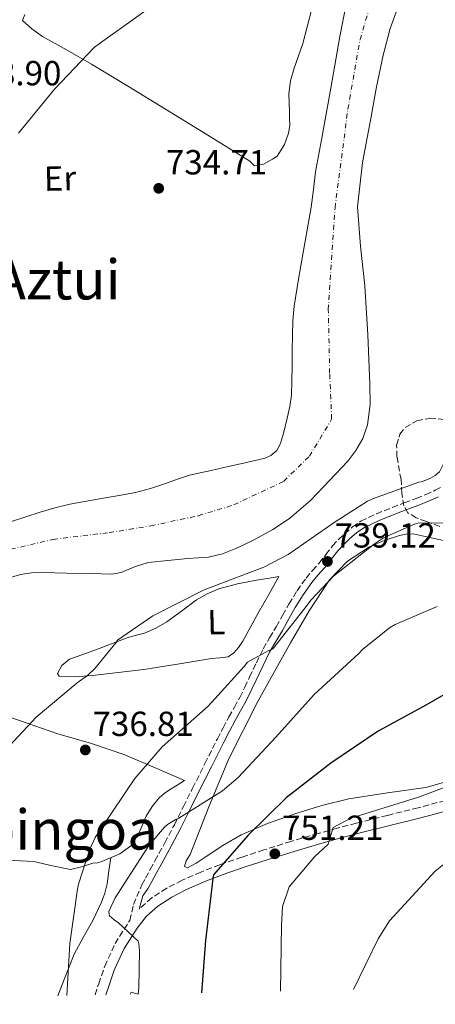
# Model space of a CAD drawing. Units: metres. Extents: x 644339 to 647785, y 4760027 to 4762412.
# Drawn here: x 644600 to 644720, y 4760029 to 4760312 of the extents above; entities that cross this region are included whole.
import ezdxf
from ezdxf.enums import TextEntityAlignment as Align

# ---------------------------------------------------------------- set-up
doc = ezdxf.new("R2010")
doc.units = ezdxf.units.M
doc.header["$MEASUREMENT"] = 0
for name, pattern in [('DGN Style 1', [1.045693079995523, 0.001739921930109024, -1.043953158065414]), ('DGN Style 3', [2.435890702152634, 1.739921930109024, -0.6959687720436097]), ('DGN Style 4', [2.7856150101045474, 1.391937544087219, -0.6959687720436097, 0.001739921930109024, -0.6959687720436097])]:
    doc.linetypes.add(name, pattern=pattern)
for name, color, linetype, lineweight in [('Camino', 7, 'DGN Style 3', 0), ('Cauce permanente', 151, 'Continuous', 13), ('Cauce permanente (área)', 142, 'Continuous', 13), ('Cauce permanente no visto', 142, 'DGN Style 1', 13), ('Cota de punto acotado terreno', 7, 'Continuous', 0), ('Curva de nivel directora', 30, 'Continuous', 30), ('Curva de nivel intermedia', 30, 'Continuous', 0), ('Eje cauce permanente (área)', 70, 'DGN Style 4', 0), ('Etiqueta de uso rústico', 92, 'Continuous', 0), ('Línea de cambio de uso (parcela vista)', 92, 'Continuous', 0), ('Margen derecho', 7, 'Continuous', 0), ('Punto acotado terreno (símbolo)', 7, 'Continuous', 0), ('Texto de Área (paraje) menor', 7, 'Continuous', 0), ('Zona arbolada', 92, 'DGN Style 3', 0)]:
    doc.layers.add(name, color=color, linetype=linetype, lineweight=lineweight)
doc.styles.add('Style-Arial', font='arial.ttf')

# ---------------------------------------------------------------- blocks, each defined once
blk = doc.blocks.new('5PATER')
at = {"layer": 'Cauce permanente no visto', "linetype": 'Continuous', "lineweight": 0}
h = blk.add_hatch(color=51, dxfattribs=at)
edge = h.paths.add_edge_path()
edge.add_ellipse((0, 0), major_axis=(-0.1095731443231308, -0.1110710700762829), ratio=0.9994222409660317, start_angle=0, end_angle=360)

msp = doc.modelspace()

# ---------------------------------------------------------------- linework, layer by layer
at = {"layer": 'Camino', "color": 7, "linetype": 'DGN Style 3', "lineweight": 0}
for points in [[(644621.8899999999, 4760031.310000001, 742.2400000000052), (644622.9400000004, 4760034.529999999, 742.679999999993), (644624.6700000005, 4760039.590000002, 743.3699999999955), (644627.6700000024, 4760046.109999999, 744.0899999999967), (644631.5700000006, 4760052.27, 744.8399999999967), (644631.9499999983, 4760052.740000002, 746.1399999999995), (644632.9600000008, 4760057.390000001, 746.100000000006), (644635.3900000005, 4760063.01, 746.050000000003), (644636.4099999998, 4760064.940000001, 746), (644637.760000002, 4760067.410000001, 745.8600000000006), (644639.1299999978, 4760069.869999999, 745.6499999999943), (644641.9699999986, 4760075.07, 745.179999999993), (644644.729999999, 4760080.310000002, 744.7200000000014), (644647.350000001, 4760085.540000003, 744.320000000007), (644649.9799999995, 4760090.770000001, 743.9100000000037), (644653.5399999979, 4760097.880000001, 743.3399999999965), (644657.1099999996, 4760104.990000002, 742.7599999999949), (644658.7600000015, 4760108.16, 742.5099999999949), (644660.449999999, 4760111.300000001, 742.2799999999991), (644662.0100000014, 4760114.09, 742.1499999999943), (644663.5399999982, 4760116.910000001, 742.0200000000042), (644664.9899999987, 4760119.840000002, 741.8300000000019), (644666.4100000003, 4760122.78, 741.6199999999955), (644668.3399999993, 4760126.84, 741.3399999999967), (644670.2999999995, 4760130.880000001, 741.0500000000029), (644672.149999998, 4760134.100000001, 740.8000000000029), (644674.0900000003, 4760137.270000001, 740.5399999999936), (644675.9099999998, 4760140.53, 740.4900000000052), (644677.7399999981, 4760143.790000001, 740.4299999999931), (644680.0699999996, 4760147.590000001, 740.1100000000007), (644682.66, 4760151.220000001, 739.7400000000056), (644684.530000001, 4760153.42, 739.4700000000012), (644686.4299999987, 4760155.590000001, 739.2100000000065), (644688.3399999996, 4760158.040000001, 738.929999999993), (644690.2699999987, 4760160.49, 738.6499999999943), (644691.9699999974, 4760162.310000002, 738.4600000000065), (644693.789999999, 4760164.02, 738.2899999999937), (644695.9999999997, 4760165.990000002, 738), (644698.4499999994, 4760167.650000002, 737.7599999999949), (644702.8999999973, 4760169.740000002, 737.5700000000071), (644707.4499999982, 4760171.57, 737.3699999999953), (644710.9100000005, 4760172.880000002, 737.2200000000014), (644714.3700000006, 4760174.189999999, 737.0700000000071), (644717.1299999988, 4760175.310000001, 737.050000000003), (644719.8700000013, 4760176.520000001, 737.0899999999965), (644721.4299999992, 4760177.350000001, 737.1100000000006)], [(644722.7999999995, 4760087.270000001, 756.6699999999984), (644714.9200000004, 4760085.170000002, 755.7700000000042), (644706.0300000011, 4760082.970000002, 754.7700000000042), (644697.1099999984, 4760080.740000002, 753.7599999999949), (644691.6200000009, 4760079.310000001, 752.7899999999937), (644686.1299999991, 4760077.790000001, 751.779999999999), (644678.3199999994, 4760075.480000002, 751.2100000000065), (644670.5299999998, 4760073.050000003, 750.6199999999955), (644664.1599999995, 4760070.980000001, 749.7899999999937), (644657.8000000004, 4760068.790000002, 748.929999999993), (644652.36, 4760066.670000001, 748.1499999999944), (644646.9599999997, 4760064.310000001, 747.3699999999953), (644642.5399999986, 4760062.060000001, 746.7700000000042), (644638.219999998, 4760059.260000002, 746.1600000000036), (644634.5700000002, 4760056.040000003, 745.5000000000002)]]:
    msp.add_polyline3d(points, dxfattribs=at)
at = {"layer": 'Cauce permanente', "color": 151, "linetype": 'Continuous', "lineweight": 13}
for points in [[(644709.5800000001, 4760316.800000001, 732.070000000007), (644706.8799999999, 4760309.33, 732.070000000007), (644704.8399999999, 4760301.66, 732.070000000007), (644702.9600000001, 4760292.600000001, 732.070000000007), (644701.2800000003, 4760283.5, 732.070000000007), (644698.8899999997, 4760270.82, 732.070000000007), (644697.5, 4760258.100000001, 732.070000000007), (644698.2999999998, 4760246.74, 732.1000000000058), (644699.6200000001, 4760235.359999999, 732.1300000000047), (644700.4500000002, 4760221.279999999, 732.1499999999943), (644701.0599999997, 4760207.180000001, 732.1600000000036), (644701.0999999996, 4760201.24, 732.1699999999983), (644700.3200000003, 4760195.32, 732.1900000000023), (644698.9699999997, 4760191.42, 732.1900000000023), (644697.0199999996, 4760187.949999999, 732.1900000000023), (644694.6900000004, 4760184.92, 732.1900000000023), (644689.4199999999, 4760179.359999999, 732.1900000000023), (644683.8899999997, 4760173.58, 732.1900000000023), (644677.8899999997, 4760168.350000001, 732.1900000000023), (644673.1299999999, 4760165.27, 732.1300000000047), (644668.1699999999, 4760162.539999999, 732.0099999999949), (644665.3200000003, 4760161.08, 731.9600000000065), (644662.4100000003, 4760159.75, 731.8699999999953), (644658.5499999998, 4760158.230000001, 731.5899999999965), (644654.5499999998, 4760157.310000001, 731.2599999999949), (644651.5700000003, 4760157.08, 731.029999999999), (644648.5800000001, 4760156.880000001, 730.8800000000047), (644642.9000000004, 4760156.350000001, 730.7899999999936), (644637.2199999997, 4760155.75, 730.6999999999972), (644633.2699999996, 4760154.5, 730.6399999999995), (644629.4100000003, 4760152.850000001, 730.570000000007), (644626.7400000002, 4760152.42, 730.529999999999), (644623.75, 4760152.470000001, 730.5), (644620.7599999999, 4760152.539999999, 730.4700000000012), (644613.7400000002, 4760152.699999999, 730.429999999993), (644606.7100000001, 4760152.859999999, 730.3800000000047), (644603.5800000001, 4760152.77, 730.3099999999977), (644600.4699999997, 4760152.279999999, 730.2400000000052), (644593.9000000004, 4760150.390000001, 730.2200000000012)], [(644597.8499999996, 4760167.550000001, 730.8600000000006), (644601.9400000004, 4760168.9, 730.929999999993), (644606.0499999998, 4760170.189999999, 731), (644610.3300000001, 4760171.480000001, 730.9900000000052), (644614.6799999997, 4760172.51, 730.9600000000065), (644619.4500000002, 4760173.359999999, 730.9799999999959), (644624.2199999997, 4760174.220000001, 731.0599999999977), (644628.8899999997, 4760175.060000001, 731.1999999999972), (644633.5599999997, 4760175.92, 731.3399999999965), (644637.9000000004, 4760177.050000001, 731.4600000000065), (644642.1799999997, 4760178.439999999, 731.570000000007), (644645.6100000005, 4760179.699999999, 731.6399999999995), (644649.0700000003, 4760180.84, 731.6999999999972), (644652.1799999997, 4760181.529999999, 731.7899999999936), (644655.29, 4760182.189999999, 731.8899999999995), (644660.1900000004, 4760183.32, 732.0099999999949), (644665.0999999996, 4760184.460000001, 732.1399999999995), (644667.1699999999, 4760184.9, 732.3500000000058), (644669.2400000002, 4760185.33, 732.6000000000058), (644670.8899999997, 4760185.800000001, 732.6399999999995), (644672.4800000006, 4760186.529999999, 732.679999999993), (644674.2300000006, 4760187.99, 732.8899999999995), (644675.3099999997, 4760189.939999999, 733.0800000000019), (644676.3499999996, 4760193.600000001, 733.2100000000065), (644677.2000000002, 4760197.289999999, 733.3000000000029), (644678, 4760200.59, 733.3500000000058), (644678.4900000002, 4760203.92, 733.3999999999943), (644678.5599999997, 4760208.060000001, 733.5), (644678.6200000001, 4760212.199999999, 733.5899999999965), (644678.6799999997, 4760216.609999999, 733.6199999999953), (644678.7300000006, 4760221.029999999, 733.6399999999995), (644678.8200000003, 4760225.25, 733.7299999999959), (644679.2100000001, 4760229.449999999, 733.8000000000029), (644680.5, 4760237.210000001, 733.8099999999977), (644681.8600000005, 4760244.949999999, 733.8099999999977), (644683.0099999999, 4760251.439999999, 733.8300000000019), (644684.1600000003, 4760257.939999999, 733.8399999999965), (644684.79, 4760263.060000001, 733.8600000000006), (644685.4199999999, 4760268.180000001, 733.8699999999953), (644686.2699999996, 4760272.76, 733.8699999999953), (644687.1299999999, 4760277.33, 733.8600000000006), (644689.7599999999, 4760292.210000001, 733.7299999999959), (644692.3899999997, 4760307.08, 733.4900000000052), (644694.2300000006, 4760316.390000001, 733.1300000000047)]]:
    msp.add_polyline3d(points, dxfattribs=at)
at = {"layer": 'Cauce permanente (área)', "color": 142, "linetype": 'Continuous', "lineweight": 13}
for points in [[(644593.9000000004, 4760150.390000001, 730.2200000000012), (644600.4699999997, 4760152.279999999, 730.2400000000052), (644603.5800000001, 4760152.77, 730.3099999999977), (644606.7100000001, 4760152.859999999, 730.3800000000047), (644613.7400000002, 4760152.699999999, 730.429999999993), (644620.7599999999, 4760152.539999999, 730.4700000000012), (644623.75, 4760152.470000001, 730.5), (644626.7400000002, 4760152.42, 730.529999999999), (644629.4100000003, 4760152.850000001, 730.570000000007), (644633.2699999996, 4760154.5, 730.6399999999995), (644637.2199999997, 4760155.75, 730.6999999999972), (644642.9000000004, 4760156.350000001, 730.7899999999936), (644648.5800000001, 4760156.880000001, 730.8800000000047), (644651.5700000003, 4760157.08, 731.029999999999), (644654.5499999998, 4760157.310000001, 731.2599999999949), (644658.5499999998, 4760158.230000001, 731.5899999999965), (644662.4100000003, 4760159.75, 731.8699999999953), (644665.3200000003, 4760161.08, 731.9600000000065), (644668.1699999999, 4760162.539999999, 732.0099999999949), (644673.1299999999, 4760165.27, 732.1300000000047), (644677.8899999997, 4760168.350000001, 732.1900000000023), (644683.8899999997, 4760173.58, 732.1900000000023), (644689.4199999999, 4760179.359999999, 732.1900000000023), (644694.6900000004, 4760184.92, 732.1900000000023), (644697.0199999996, 4760187.949999999, 732.1900000000023), (644698.9699999997, 4760191.42, 732.1900000000023), (644700.3200000003, 4760195.32, 732.1900000000023), (644701.0999999996, 4760201.24, 732.1699999999983), (644701.0599999997, 4760207.180000001, 732.1600000000036), (644700.4500000002, 4760221.279999999, 732.1499999999943), (644699.6200000001, 4760235.359999999, 732.1300000000047), (644698.2999999998, 4760246.74, 732.1000000000058), (644697.5, 4760258.100000001, 732.070000000007), (644698.8899999997, 4760270.82, 732.070000000007), (644701.2800000003, 4760283.5, 732.070000000007), (644702.9600000001, 4760292.600000001, 732.070000000007), (644704.8399999999, 4760301.66, 732.070000000007), (644706.8799999999, 4760309.33, 732.070000000007), (644709.5800000001, 4760316.800000001, 732.070000000007)], [(644597.8499999996, 4760167.550000001, 730.8600000000006), (644601.9400000004, 4760168.9, 730.929999999993), (644606.0499999998, 4760170.189999999, 731), (644610.3300000001, 4760171.480000001, 730.9900000000052), (644614.6799999997, 4760172.51, 730.9600000000065), (644619.4500000002, 4760173.359999999, 730.9799999999959), (644624.2199999997, 4760174.220000001, 731.0599999999977), (644628.8899999997, 4760175.060000001, 731.1999999999972), (644633.5599999997, 4760175.92, 731.3399999999965), (644637.9000000004, 4760177.050000001, 731.4600000000065), (644642.1799999997, 4760178.439999999, 731.570000000007), (644645.6100000005, 4760179.699999999, 731.6399999999995), (644649.0700000003, 4760180.84, 731.6999999999972), (644652.1799999997, 4760181.529999999, 731.7899999999936), (644655.29, 4760182.189999999, 731.8899999999995), (644660.1900000004, 4760183.32, 732.0099999999949), (644665.0999999996, 4760184.460000001, 732.1399999999995), (644667.1699999999, 4760184.9, 732.3500000000058), (644669.2400000002, 4760185.33, 732.6000000000058), (644670.8899999997, 4760185.800000001, 732.6399999999995), (644672.4800000006, 4760186.529999999, 732.679999999993), (644674.2300000006, 4760187.99, 732.8899999999995), (644675.3099999997, 4760189.939999999, 733.0800000000019), (644676.3499999996, 4760193.600000001, 733.2100000000065), (644677.2000000002, 4760197.289999999, 733.3000000000029), (644678, 4760200.59, 733.3500000000058), (644678.4900000002, 4760203.92, 733.3999999999943), (644678.5599999997, 4760208.060000001, 733.5), (644678.6200000001, 4760212.199999999, 733.5899999999965), (644678.6799999997, 4760216.609999999, 733.6199999999953), (644678.7300000006, 4760221.029999999, 733.6399999999995), (644678.8200000003, 4760225.25, 733.7299999999959), (644679.2100000001, 4760229.449999999, 733.8000000000029), (644680.5, 4760237.210000001, 733.8099999999977), (644681.8600000005, 4760244.949999999, 733.8099999999977), (644683.0099999999, 4760251.439999999, 733.8300000000019), (644684.1600000003, 4760257.939999999, 733.8399999999965), (644684.79, 4760263.060000001, 733.8600000000006), (644685.4199999999, 4760268.180000001, 733.8699999999953), (644686.2699999996, 4760272.76, 733.8699999999953), (644687.1299999999, 4760277.33, 733.8600000000006), (644689.7599999999, 4760292.210000001, 733.7299999999959), (644692.3899999997, 4760307.08, 733.4900000000052), (644694.2300000006, 4760316.390000001, 733.1300000000047)]]:
    msp.add_polyline3d(points, dxfattribs=at)
at = {"layer": 'Curva de nivel directora', "color": 30, "linetype": 'Continuous', "lineweight": 30, "elevation": 750.0000000000003, "flags": 128}
msp.add_lwpolyline([(644800.0400000006, 4760169.730000001), (644794.9199999998, 4760169.600000001), (644793.4099999988, 4760169.140000001), (644789.1699999986, 4760167.090000001), (644778.5499999993, 4760159.890000002), (644773.2699999998, 4760155.180000001), (644772.7299999989, 4760154.470000001), (644760.7199999993, 4760142.100000001), (644746.6100000008, 4760130.500000001), (644744.4299999992, 4760129.340000001), (644730.4799999995, 4760122.32), (644717.3700000001, 4760114.77), (644703.4400000006, 4760107.199999999), (644689.8199999994, 4760097.980000001), (644676.9200000003, 4760088.080000003), (644665.9799999989, 4760077.260000001), (644656.019999999, 4760065.910000001), (644655.7699999987, 4760064.930000001), (644655.5599999984, 4760062.300000001), (644653.7399999991, 4760047.01), (644652.5700000002, 4760031.970000002)], dxfattribs=at)
at = {"layer": 'Curva de nivel intermedia', "color": 30, "linetype": 'Continuous', "lineweight": 0, "flags": 128}
for points, elevation in [([(644599.8800000001, 4760279.220000001), (644610.2100000011, 4760291.900000001), (644621.6799999998, 4760303.910000001), (644623.5100000005, 4760305.27), (644637.5899999999, 4760315.34)], 735.0000000000002), ([(644730.7300000021, 4760317.369999999), (644737.6000000008, 4760300.92), (644738.6, 4760297.279999999), (644739.2000000011, 4760292.720000002), (644739.7199999997, 4760275.550000001), (644738.8300000002, 4760259.25), (644737.6600000011, 4760243.349999999), (644737.3300000003, 4760242.439999999), (644737.4300000009, 4760241.33), (644736.7100000011, 4760226.630000002), (644736.280000002, 4760224.609999998), (644732.440000002, 4760209.680000001), (644727.5700000015, 4760194.859999998), (644721.1200000008, 4760181.800000001), (644719.8300000011, 4760180.800000002), (644718.4600000009, 4760179.999999999), (644716.2000000011, 4760179.039999999), (644715.0999999993, 4760178.81), (644702.0599999991, 4760174.17)], 735.0000000000001), ([(644702.0599999991, 4760174.17), (644700.3499999993, 4760173.359999998), (644690.7400000002, 4760167.29), (644677.4700000001, 4760158.009999999), (644670.5000000007, 4760154.359999999), (644669.2600000001, 4760153.91), (644653.2800000008, 4760147.88), (644638.5800000001, 4760140.430000001), (644628.3699999999, 4760133.369999998), (644627.9000000004, 4760132.59), (644621.9300000002, 4760125.3), (644619.7000000017, 4760123.23), (644616.7699999991, 4760121.149999999), (644604.9100000015, 4760111.279999998), (644596.010000001, 4760101.689999999)], 735.0000000000003), ([(644724.0800000002, 4760167.07), (644715.1399999994, 4760167.180000001), (644713.9100000003, 4760166.8), (644705.0000000007, 4760162.83), (644702.3499999997, 4760161.09), (644690.5400000013, 4760151.779999999), (644684.0000000012, 4760144.890000001), (644682.3899999997, 4760142.699999998), (644673.0700000012, 4760130.880000001), (644671.7000000009, 4760130.36), (644665.8300000014, 4760127.019999999), (644664.820000001, 4760125.81), (644654.4499999998, 4760114.390000001), (644641.1799999997, 4760102.680000001), (644633.3099999995, 4760093.600000001), (644630.5700000013, 4760089.51), (644621.9700000006, 4760076.609999998), (644620.4000000014, 4760073.31), (644617.1300000013, 4760063.180000001), (644616.8899999999, 4760061.720000001), (644614.6700000003, 4760046.140000001), (644613.7600000006, 4760031.140000001)], 740.0000000000002), ([(644720.4000000011, 4760143.109999999), (644708.2800000019, 4760137.869999998), (644706.7100000007, 4760136.930000001), (644698.9000000008, 4760130.7), (644697.8200000012, 4760129.56), (644684.9700000013, 4760117.789999999), (644674.0000000009, 4760105.449999999), (644663.1500000014, 4760093.869999998), (644658.6100000017, 4760090.08), (644645.9900000019, 4760082.199999998), (644645.1700000016, 4760081.83), (644642.7900000011, 4760080.380000002), (644641.9100000005, 4760079.599999999), (644637.4000000021, 4760074.349999999), (644635.870000001, 4760071.960000002), (644627.6800000013, 4760059.270000001), (644625.8399999995, 4760055.339999998), (644626.0800000009, 4760054.100000001), (644627.3600000017, 4760052.890000001), (644628.6300000013, 4760052.09), (644634.3100000009, 4760046.84), (644634.5400000011, 4760046.009999999), (644634.730000001, 4760044.070000002), (644634.4600000007, 4760033.329999999), (644634.320000002, 4760031.580000001)], 745), ([(644722.7500000002, 4760091.079999999), (644715.0099999999, 4760088.249999999), (644695.5200000014, 4760082.21), (644690.500000001, 4760079.529999999), (644689.0500000004, 4760074.670000001), (644685.1100000021, 4760071.060000001), (644677.7900000019, 4760062.439999999), (644675.920000001, 4760056.779999998), (644675.540000001, 4760051.330000001), (644675.2700000005, 4760032.449999998)], 755), ([(644724.5899999999, 4760070.779999999), (644719.8700000013, 4760066.970000001), (644706.6500000004, 4760052.67), (644703.4500000017, 4760047.5), (644696.3500000006, 4760032.899999999)], 760.0000000000001)]:
    msp.add_lwpolyline(points, dxfattribs=dict(at, elevation=elevation))
at = {"layer": 'Eje cauce permanente (área)', "color": 70, "linetype": 'DGN Style 4', "lineweight": 0}
msp.add_polyline3d([(644495.6200000001, 4760028.630000001, 729.7700000000042), (644499.6500000004, 4760046.24, 730.1300000000047), (644506.9400000004, 4760066.680000001, 730.1499999999943), (644514.7599999999, 4760082.32, 729.9799999999959), (644518.8399999999, 4760095.83, 730.0099999999949), (644520.7999999998, 4760113.42, 730.4499999999972), (644527.0999999996, 4760123.74, 730.4600000000065), (644535.4500000002, 4760131.710000001, 730.4700000000012), (644557.0099999999, 4760144.92, 730.4499999999972), (644589.2400000002, 4760157.539999999, 730.4900000000052), (644609.8300000001, 4760162.4, 730.7400000000052), (644625.9500000002, 4760164.34, 730.8300000000019), (644637.9900000002, 4760166.279999999, 731.0800000000019), (644651.5800000001, 4760169.199999999, 731.4700000000012), (644661.8700000001, 4760172.310000001, 731.9700000000012), (644676.2400000002, 4760179.109999999, 732.4199999999983), (644683.6200000001, 4760186.289999999, 732.6499999999943), (644690.0300000003, 4760196.980000001, 732.7100000000065), (644689.4500000002, 4760210.189999999, 732.8999999999943), (644689.0599999997, 4760228.449999999, 733.0200000000042), (644691, 4760257.779999999, 732.929999999993), (644694.6900000004, 4760286.15, 732.9799999999959), (644698.1900000004, 4760306.16, 732.8800000000047), (644705.5700000003, 4760331.220000001, 732.5)], dxfattribs=at)
at = {"layer": 'Línea de cambio de uso (parcela vista)', "color": 92, "linetype": 'Continuous', "lineweight": 0, "extrusion": (-0.2771176778764705, 0.005527806567272358, 0.960820085116307), "elevation": -151610.4097095635, "flags": 128}
msp.add_lwpolyline([(-4771941.041339331, 528246.3283719803), (-4771941.645607576, 528246.5448434337), (-4771941.135604043, 528248.6374008157)], dxfattribs=at)
at = {"layer": 'Línea de cambio de uso (parcela vista)', "color": 92, "linetype": 'Continuous', "lineweight": 0}
for points in [[(644685.4600000001, 4760319.560000001, 735.4199999999983), (644681.7100000001, 4760305.09, 735.3300000000019), (644679.2100000001, 4760297.92, 735.3000000000029), (644678.1299999999, 4760294.310000001, 735.3099999999977), (644677.7300000006, 4760290.619999999, 735.3300000000019), (644677.7999999998, 4760288.01, 735.3600000000006), (644677.8700000001, 4760285.4, 735.4100000000036), (644677.9199999999, 4760283.439999999, 735.4499999999972), (644677.9699999997, 4760281.49, 735.5), (644677.5999999996, 4760279.300000001, 735.4100000000036), (644676.4900000002, 4760275.960000001, 735.279999999999), (644674.29, 4760272.680000001, 735.1499999999943), (644673, 4760271.779999999, 735.3300000000019), (644670.3700000001, 4760270.300000001, 735.279999999999), (644667.8300000001, 4760269.9, 735.2400000000052)], [(644667.8300000001, 4760269.9, 735.2400000000052), (644666.4900000002, 4760271.17, 735.2400000000052), (644654.3399999999, 4760278.710000001, 735.5800000000019), (644642.1500000004, 4760286.210000001, 735.8500000000058), (644631.54, 4760292.680000001, 735.8500000000058), (644620.9199999999, 4760299.15, 735.8500000000058), (644613.8799999999, 4760303.15, 735.8500000000058), (644606.7800000003, 4760307.050000001, 735.8500000000058), (644603.6600000003, 4760309.32, 736.1100000000006), (644601, 4760311.680000001, 736.8099999999977), (644601.6699999999, 4760313.430000001, 737.1199999999953)], [(644722.2300000006, 4760162.060000001, 740.6399999999995), (644717.8499999996, 4760163.02, 740.5399999999936), (644713.4699999997, 4760164.01, 740.5500000000029), (644711.5199999996, 4760163.869999999, 740.6000000000058), (644709.5700000003, 4760163.470000001, 740.6399999999995), (644705.1600000003, 4760162.109999999, 740.6399999999995), (644700.9500000002, 4760160.199999999, 740.6399999999995), (644694.6100000005, 4760156.09, 740.6399999999995), (644689.4400000004, 4760150.75, 740.6399999999995), (644683.5099999999, 4760141.800000001, 740.8600000000006), (644678.1600000003, 4760132.609999999, 741.4199999999983), (644668.9100000003, 4760115.970000001, 743.070000000007), (644660.3200000003, 4760099.050000001, 744.8099999999977), (644654.6600000003, 4760085.480000001, 745.6000000000058), (644649.2800000003, 4760071.77, 746.4700000000012), (644648.1699999999, 4760069.869999999, 746.6600000000036), (644647.6299999999, 4760068.24, 746.8999999999943), (644648.4900000002, 4760067.9, 747.1399999999995), (644651.0300000003, 4760069.25, 747.5200000000042), (644653.6500000004, 4760071.01, 747.8600000000006), (644658.7300000006, 4760074.310000001, 748.4799999999959), (644663.9400000004, 4760077.380000001, 749.0800000000019), (644671.5599999997, 4760080.680000001, 750.0800000000019), (644679.4500000002, 4760083.439999999, 751.0800000000019), (644687.1900000004, 4760085.810000001, 751.3800000000047), (644695.0099999999, 4760087.77, 751.779999999999), (644706.0700000003, 4760089.460000001, 753.25), (644717.1299999999, 4760090.960000001, 754.7400000000052), (644722.9500000002, 4760092.600000001, 755.5200000000042)], [(644616.3099999997, 4760122.890000001, 733.6600000000036), (644611.5999999996, 4760123.02, 733.7599999999949), (644611.0800000001, 4760123.76, 733.820000000007), (644612.3600000005, 4760126.100000001, 733.929999999993), (644614.5199999996, 4760127.880000001, 734.0200000000042), (644618.4100000003, 4760129.279999999, 734.1499999999943), (644622.2800000003, 4760130.699999999, 734.279999999999), (644626.5899999999, 4760132.34, 734.4400000000023), (644630.9000000004, 4760133.970000001, 734.6300000000047), (644633.4900000002, 4760134.699999999, 735.1000000000058), (644636.0899999999, 4760135.41, 735.5899999999965), (644639.3899999997, 4760136.850000001, 735.7599999999949), (644642.54, 4760138.630000001, 735.9400000000023), (644646.8200000003, 4760141.779999999, 736.3099999999977), (644651.0800000001, 4760144.949999999, 736.6300000000047), (644654.2000000002, 4760146.77, 736.7700000000042), (644657.5199999996, 4760148.16, 736.8899999999995), (644662.9400000004, 4760149.59, 736.7599999999949), (644668.3399999999, 4760150.619999999, 737.2400000000052), (644671.5999999996, 4760151.15, 738.1100000000006), (644674.8499999996, 4760151.67, 738.9799999999959), (644671.9299999997, 4760146.58, 739.3300000000019), (644669.0199999996, 4760141.5, 739.679999999993), (644666.7199999997, 4760137.310000001, 739.6999999999972), (644664.4500000002, 4760133.109999999, 739.5), (644663.1900000004, 4760131.33, 739.4199999999983), (644661.8799999999, 4760129.710000001, 739.3699999999953), (644660.2100000001, 4760128.640000001, 739.3300000000019), (644657.8300000001, 4760128.310000001, 739.25), (644655.4400000004, 4760128.08, 739.1600000000036), (644645.6799999997, 4760126.49, 738.3300000000019), (644635.9299999997, 4760124.960000001, 737.070000000007), (644628.54, 4760124.050000001, 735.3500000000058), (644621.1699999999, 4760123.27, 733.8500000000058), (644616.3099999997, 4760122.890000001, 733.6600000000036)], [(644587.0700000003, 4760070.59, 736), (644604.29, 4760069.710000001, 736.5399999999936), (644609.6200000001, 4760068.470000001, 736.9900000000052), (644614.7999999998, 4760067.369999999, 738.0200000000042), (644618.04, 4760068.199999999, 739.929999999993), (644621.2800000003, 4760069.279999999, 742.1199999999953), (644622.5899999999, 4760069.32, 742.5500000000029), (644623.8799999999, 4760069.720000001, 742.5599999999977), (644625.1699999999, 4760070.26, 742.5500000000029), (644629.04, 4760071.949999999, 742.5099999999949), (644632.4699999997, 4760074.369999999, 742.4600000000065), (644634.7599999999, 4760078.449999999, 742.0800000000019), (644636.5999999996, 4760082.75, 741.7700000000042), (644638.3099999997, 4760085.52, 741.8800000000047), (644640.3799999999, 4760088.07, 742.029999999999), (644641.8300000001, 4760089.279999999, 742.1499999999943), (644643.3700000001, 4760090.33, 742.1199999999953), (644645.5099999999, 4760091.689999999, 741.7700000000042), (644647.6500000004, 4760093.050000001, 741.4199999999983), (644639.0599999997, 4760096.74, 740.5500000000029), (644630.4800000006, 4760100.439999999, 739.679999999993), (644620.8899999997, 4760103.67, 738.1000000000058), (644611.1600000003, 4760106.460000001, 736.4600000000065), (644602.3799999999, 4760109.529999999, 735.570000000007), (644593.5899999999, 4760112.529999999, 734.7200000000012)], [(644611.1799999997, 4760031.09, 736.8699999999953), (644613.0199999996, 4760035.76, 737.7599999999949), (644615.8799999999, 4760043.02, 739.1600000000036), (644618.4699999997, 4760047.880000001, 739.6699999999983), (644621.2800000003, 4760052.74, 739.8500000000058), (644623.75, 4760057.980000001, 739.679999999993), (644624.7400000002, 4760060.630000001, 739.6999999999972), (644625.3600000005, 4760063.300000001, 740.1999999999972), (644625.8899999997, 4760067.050000001, 741.3699999999953), (644626.4199999999, 4760070.800000001, 742.5399999999936)]]:
    msp.add_polyline3d(points, dxfattribs=at)
at = {"layer": 'Margen derecho', "color": 7, "linetype": 'Continuous', "lineweight": 0}
for points in [[(644634.5700000002, 4760056.040000003, 745.5000000000002), (644635.69, 4760059.800000002, 746.100000000006), (644637.2199999989, 4760062.060000001, 746.050000000003), (644638.219999998, 4760063.960000002, 746), (644639.5700000003, 4760066.410000001, 745.8600000000006), (644640.9400000004, 4760068.880000002, 745.6499999999943), (644643.7899999982, 4760074.090000002, 745.179999999993), (644646.5599999975, 4760079.36, 744.7200000000014), (644649.1999999994, 4760084.61, 744.320000000007), (644651.8199999991, 4760089.840000001, 743.9100000000037), (644655.390000001, 4760096.950000001, 743.3399999999965), (644658.9499999993, 4760104.050000002, 742.7599999999949), (644660.5799999987, 4760107.190000001, 742.5099999999949), (644662.2600000018, 4760110.310000001, 742.2799999999991), (644663.8199999997, 4760113.100000001, 742.1499999999943), (644665.3700000009, 4760115.960000001, 742.0200000000042), (644666.8399999995, 4760118.930000001, 741.8300000000019), (644668.27, 4760121.890000001, 741.6199999999955), (644670.199999999, 4760125.940000001, 741.3399999999967), (644672.1200000012, 4760129.910000001, 741.0500000000029), (644673.9200000005, 4760133.050000001, 740.8000000000029), (644675.8699999996, 4760136.220000001, 740.5399999999936), (644677.7199999981, 4760139.52, 740.4900000000052), (644679.5199999996, 4760142.75, 740.4299999999931), (644681.7899999984, 4760146.449999999, 740.1100000000007), (644684.2800000005, 4760149.949999999, 739.7400000000056), (644686.0899999988, 4760152.07, 739.4700000000012), (644688.02, 4760154.280000002, 739.2100000000065), (644689.969999999, 4760156.770000001, 738.929999999993), (644691.8299999988, 4760159.140000001, 738.6499999999943), (644693.4299999991, 4760160.850000001, 738.4600000000065), (644695.1799999992, 4760162.5, 738.2899999999937), (644697.2699999993, 4760164.359999999, 738), (644699.4799999997, 4760165.850000001, 737.7599999999949), (644703.7299999989, 4760167.850000001, 737.5700000000071), (644708.1999999993, 4760169.65, 737.3699999999953), (644711.6399999993, 4760170.950000001, 737.2200000000014), (644715.1299999983, 4760172.27, 737.0700000000071), (644717.9400000002, 4760173.410000003, 737.050000000003), (644720.7699999999, 4760174.660000001, 737.0899999999965)], [(644625.0399999993, 4760031.380000002, 742.3800000000047), (644625.769999998, 4760033.59, 742.679999999993), (644627.44, 4760038.480000001, 743.3699999999955), (644630.2899999976, 4760044.680000001, 744.0899999999967), (644634.0000000001, 4760050.540000002, 744.8399999999967), (644636.7399999984, 4760053.980000001, 745.5000000000002), (644640.0199999996, 4760056.880000001, 746.1600000000036), (644644.0300000017, 4760059.470000002, 746.7700000000042), (644648.2399999984, 4760061.619999999, 747.3699999999953), (644653.4899999987, 4760063.920000002, 748.1499999999944), (644658.8299999986, 4760065.990000002, 748.929999999993), (644665.1000000006, 4760068.15, 749.7899999999937), (644671.4299999983, 4760070.220000001, 750.6199999999955), (644679.1900000012, 4760072.630000002, 751.2100000000065), (644686.9499999994, 4760074.930000001, 754.3699999999953), (644689.3200000009, 4760075.590000002, 755), (644692.3899999999, 4760076.430000001, 755.479999999996), (644697.8500000003, 4760077.86, 755.8800000000045), (644706.7499999986, 4760080.08, 755.8300000000019), (644715.6600000003, 4760082.290000003, 755.7700000000042), (644723.5500000005, 4760084.380000004, 756.6699999999984)]]:
    msp.add_polyline3d(points, dxfattribs=at)
at = {"layer": 'Zona arbolada', "color": 92, "linetype": 'DGN Style 3', "lineweight": 0}
msp.add_polyline3d([(644721.2000000002, 4760166.130000001, 743.179999999993), (644717.29, 4760167.58, 742.5500000000029), (644714.3700000001, 4760168.600000001, 741.6399999999995), (644712, 4760170.050000001, 740.4600000000065), (644710.8399999999, 4760172, 739.1999999999972), (644710.25, 4760175.66, 736.9900000000052), (644710.0099999999, 4760179.57, 735.4100000000036), (644708.8399999999, 4760186.16, 734.7700000000042), (644708.7400000002, 4760189.51, 734.8600000000006), (644709.6699999999, 4760192.630000001, 735.0599999999977), (644711.2300000006, 4760194.58, 735.2400000000052), (644714.54, 4760196.539999999, 735.5099999999949), (644718.2599999999, 4760197.199999999, 735.7599999999949), (644726.9699999997, 4760196.600000001, 736.2899999999936)], dxfattribs=at)
msp.add_polyline3d([(644721.2000000002, 4760166.130000001, 743.179999999993), (644717.29, 4760167.58, 742.5500000000029), (644714.3700000001, 4760168.600000001, 741.6399999999995), (644712, 4760170.050000001, 740.4600000000065), (644710.8399999999, 4760172, 739.1999999999972), (644710.25, 4760175.66, 736.9900000000052), (644710.0099999999, 4760179.57, 735.4100000000036), (644708.8399999999, 4760186.16, 734.7700000000042), (644708.7400000002, 4760189.51, 734.8600000000006), (644709.6699999999, 4760192.630000001, 735.0599999999977), (644711.2300000006, 4760194.58, 735.2400000000052), (644714.54, 4760196.539999999, 735.5099999999949), (644718.2599999999, 4760197.199999999, 735.7599999999949), (644726.9699999997, 4760196.600000001, 736.2899999999936)], dxfattribs=at)

# ---------------------------------------------------------------- block references
at = {"layer": 'Punto acotado terreno (símbolo)', "color": 7, "linetype": 'Continuous', "lineweight": 0, "xscale": 10, "yscale": 10, "zscale": 10}
for p in [(644640.2299999996, 4760263.390000002, 734.7100000000065), (644688.8099999991, 4760156.030000002, 739.1199999999953), (644619.1000000006, 4760101.820000002, 736.8099999999981), (644673.6700000024, 4760071.930000001, 751.210000000007)]:
    msp.add_blockref('5PATER', p, dxfattribs=at)

# ---------------------------------------------------------------- texts
at = {"layer": 'Cota de punto acotado terreno', "color": 7, "linetype": 'Continuous', "lineweight": 0, "style": 'Style-Arial'}
for s, p in [('738.90', (644583.0599999987, 4760293.020000001, 738.8999999999943)), ('734.71', (644642.3099999989, 4760267.390000002, 734.7100000000065)), ('739.12', (644690.8599999992, 4760160.029999999, 739.1199999999953)), ('736.81', (644621.1799999997, 4760105.819999999, 736.8099999999977)), ('751.21', (644675.7499999994, 4760075.930000001, 751.2100000000065))]:
    msp.add_text(s, height=7.000000000000002, dxfattribs=at).set_placement(p)
at = {"layer": 'Etiqueta de uso rústico', "color": 92, "linetype": 'Continuous', "lineweight": 0, "style": 'Style-Arial'}
for s, p in [('Er', (644611.8112537551, 4760266.252790782, 734.8800000000047)), ('L', (644656.7884949668, 4760138.56538792, 737.8300000000019))]:
    msp.add_text(s, height=7.000000000000002, rotation=1.50279, dxfattribs=at).set_placement(p, align=Align.MIDDLE_CENTER)
at = {"layer": 'Texto de Área (paraje) menor', "color": 7, "linetype": 'Continuous', "lineweight": 0, "style": 'Style-Arial'}
for s, p in [('Aztui', (644610.8571609812, 4760237.16001, 733.9799999999959)), ('Xubingoa', (644605.3473045209, 4760078.910010002, 735.7200000000012))]:
    msp.add_text(s, height=11.5, dxfattribs=at).set_placement(p, align=Align.MIDDLE_CENTER)

doc.saveas('drawing.dxf')
